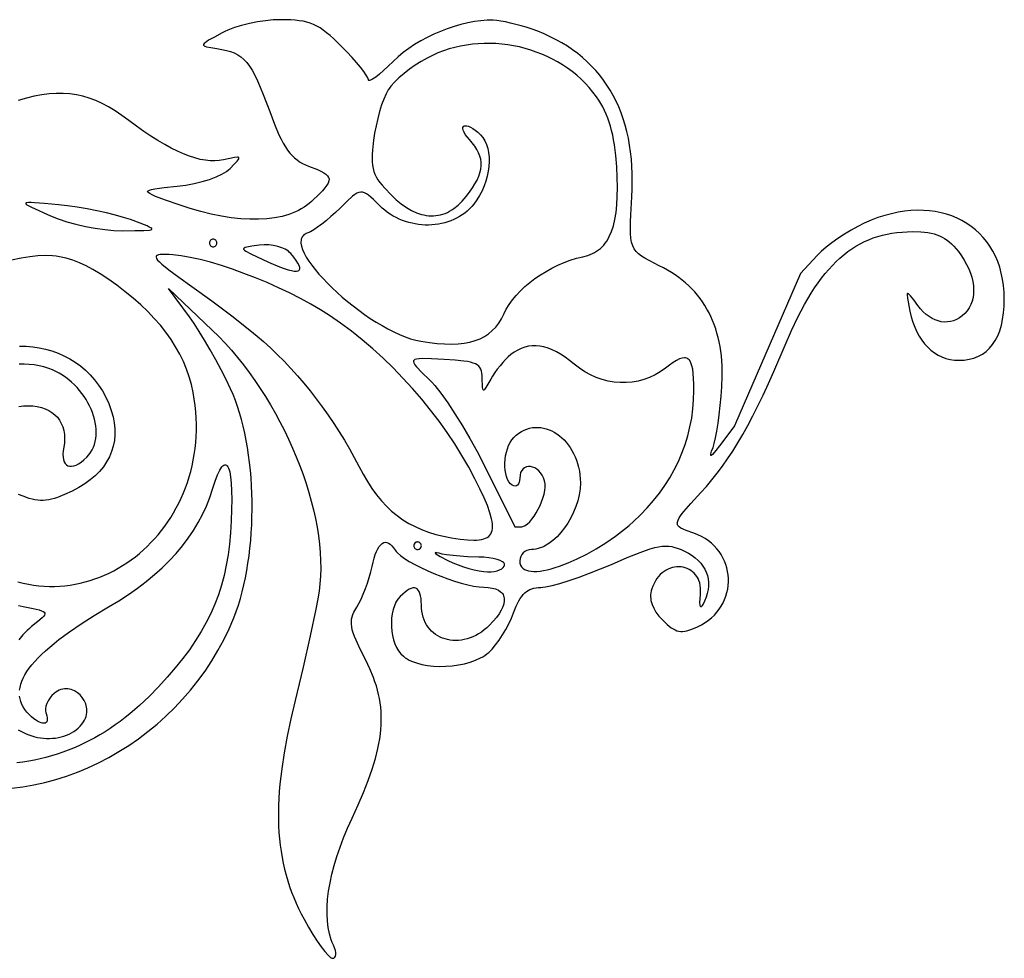
# Model space of a CAD drawing. Extents: x -277 to 269, y -982 to -455.
# Drawn here: x 57 to 108, y -504 to -456 of the extents above; entities that cross this region are included whole.
import ezdxf

# ---------------------------------------------------------------- set-up
doc = ezdxf.new("R2010")
doc.units = 0
doc.header["$MEASUREMENT"] = 0
doc.layers.get('0').update_dxf_attribs({"linetype": 'CONTINUOUS'})

msp = doc.modelspace()

# ---------------------------------------------------------------- linework, layer by layer
for points in [[(56.909, -494.868), (57.474, -494.799), (58.038, -494.703), (58.599, -494.58), (59.157, -494.43), (59.71, -494.254), (60.258, -494.053), (60.8, -493.828), (61.334, -493.577), (61.859, -493.304), (62.375, -493.007), (62.88, -492.688), (63.373, -492.346), (63.854, -491.984), (64.321, -491.6), (64.772, -491.196), (65.208, -490.773), (65.627, -490.331), (66.028, -489.87), (66.41, -489.391), (66.771, -488.895), (67.112, -488.382), (67.43, -487.852), (67.726, -487.308), (67.996, -486.748), (68.242, -486.173), (68.36, -485.861), (68.47, -485.538), (68.572, -485.203), (68.666, -484.859), (68.752, -484.505), (68.83, -484.142), (68.9, -483.772), (68.961, -483.395), (69.015, -483.012), (69.061, -482.625), (69.099, -482.232), (69.128, -481.837), (69.15, -481.439), (69.164, -481.039), (69.17, -480.638), (69.168, -480.237), (69.159, -479.837), (69.141, -479.439), (69.115, -479.043), (69.082, -478.65), (69.04, -478.261), (68.991, -477.878), (68.934, -477.5), (68.869, -477.129), (68.797, -476.765), (68.716, -476.409), (68.628, -476.063), (68.532, -475.727), (68.428, -475.401), (68.317, -475.087), (68.198, -474.786), (68.071, -474.498), (67.842, -474.024), (67.587, -473.524), (67.313, -473.013), (67.031, -472.507), (66.747, -472.021), (66.471, -471.569), (66.212, -471.167), (65.977, -470.83), (64.915, -469.376), (67.134, -471.5), (67.468, -471.83), (67.795, -472.175), (68.114, -472.532), (68.426, -472.901), (68.729, -473.281), (69.023, -473.672), (69.309, -474.072), (69.586, -474.481), (69.853, -474.898), (70.11, -475.322), (70.357, -475.753), (70.593, -476.189), (70.818, -476.63), (71.032, -477.075), (71.235, -477.523), (71.426, -477.973), (71.604, -478.424), (71.77, -478.877), (71.923, -479.329), (72.062, -479.78), (72.189, -480.229), (72.301, -480.676), (72.399, -481.12), (72.482, -481.559), (72.551, -481.993), (72.604, -482.421), (72.642, -482.843), (72.664, -483.257), (72.669, -483.662), (72.658, -484.059), (72.631, -484.446), (72.585, -484.822), (72.52, -485.214), (72.42, -485.739), (72.135, -487.095), (71.771, -488.706), (71.367, -490.391), (71.146, -491.328), (70.958, -492.22), (70.803, -493.072), (70.681, -493.884), (70.592, -494.66), (70.559, -495.035), (70.536, -495.402), (70.52, -495.762), (70.513, -496.114), (70.514, -496.459), (70.524, -496.797), (70.541, -497.129), (70.568, -497.455), (70.602, -497.775), (70.646, -498.089), (70.697, -498.399), (70.757, -498.703), (70.825, -499.004), (70.902, -499.3), (70.988, -499.592), (71.082, -499.881), (71.184, -500.167), (71.295, -500.45), (71.414, -500.73), (71.542, -501.009), (71.679, -501.286), (71.824, -501.561), (72.049, -501.96), (72.273, -502.333), (72.491, -502.671), (72.696, -502.965), (72.883, -503.209), (73.045, -503.393), (73.115, -503.46), (73.177, -503.509), (73.23, -503.539), (73.273, -503.55), (73.343, -503.537), (73.396, -503.499), (73.43, -503.439), (73.446, -503.359), (73.443, -503.26), (73.421, -503.145), (73.38, -503.015), (73.321, -502.874), (73.261, -502.739), (73.208, -502.599), (73.119, -502.302), (73.054, -501.984), (73.011, -501.647), (72.992, -501.291), (72.996, -500.917), (73.023, -500.526), (73.073, -500.12), (73.145, -499.698), (73.239, -499.262), (73.356, -498.814), (73.495, -498.353), (73.656, -497.88), (73.839, -497.398), (74.044, -496.906), (74.27, -496.406), (74.581, -495.726), (74.855, -495.084), (75.093, -494.479), (75.294, -493.905), (75.458, -493.361), (75.587, -492.843), (75.638, -492.592), (75.68, -492.347), (75.714, -492.106), (75.738, -491.87), (75.754, -491.637), (75.761, -491.408), (75.76, -491.183), (75.749, -490.959), (75.73, -490.739), (75.703, -490.52), (75.667, -490.302), (75.622, -490.086), (75.569, -489.87), (75.508, -489.654), (75.438, -489.438), (75.36, -489.222), (75.178, -488.785), (74.964, -488.341), (74.683, -487.781), (74.472, -487.324), (74.393, -487.128), (74.329, -486.95), (74.282, -486.787), (74.25, -486.639), (74.234, -486.501), (74.232, -486.372), (74.245, -486.249), (74.272, -486.129), (74.312, -486.01), (74.365, -485.891), (74.509, -485.638), (74.618, -485.448), (74.73, -485.222), (74.842, -484.967), (74.95, -484.693), (75.052, -484.407), (75.144, -484.119), (75.224, -483.836), (75.287, -483.567), (75.339, -483.338), (75.395, -483.133), (75.455, -482.95), (75.519, -482.79), (75.586, -482.654), (75.656, -482.541), (75.729, -482.451), (75.805, -482.386), (75.883, -482.344), (75.963, -482.327), (76.045, -482.334), (76.129, -482.365), (76.215, -482.421), (76.301, -482.502), (76.389, -482.607), (76.477, -482.738), (76.522, -482.801), (76.581, -482.867), (76.739, -483.007), (76.942, -483.155), (77.186, -483.308), (77.464, -483.463), (77.769, -483.619), (78.096, -483.773), (78.439, -483.922), (78.791, -484.063), (79.146, -484.193), (79.497, -484.312), (79.84, -484.414), (80.166, -484.499), (80.471, -484.564), (80.747, -484.605), (80.989, -484.62), (81.216, -484.632), (81.414, -484.661), (81.586, -484.708), (81.73, -484.771), (81.847, -484.851), (81.895, -484.896), (81.936, -484.945), (81.97, -484.998), (81.997, -485.054), (82.017, -485.114), (82.03, -485.177), (82.035, -485.313), (82.013, -485.46), (81.962, -485.619), (81.882, -485.789), (81.774, -485.969), (81.638, -486.158), (81.473, -486.355), (81.279, -486.559), (81.145, -486.686), (81.007, -486.801), (80.866, -486.904), (80.724, -486.996), (80.579, -487.076), (80.433, -487.146), (80.287, -487.204), (80.139, -487.252), (79.993, -487.288), (79.846, -487.314), (79.701, -487.33), (79.558, -487.336), (79.417, -487.331), (79.278, -487.316), (79.143, -487.292), (79.011, -487.258), (78.884, -487.214), (78.761, -487.161), (78.643, -487.099), (78.531, -487.027), (78.424, -486.947), (78.325, -486.858), (78.233, -486.76), (78.148, -486.654), (78.071, -486.54), (78.003, -486.417), (77.944, -486.286), (77.895, -486.147), (77.856, -486.001), (77.827, -485.847), (77.81, -485.686), (77.804, -485.517), (77.799, -485.342), (77.786, -485.188), (77.764, -485.052), (77.734, -484.937), (77.695, -484.841), (77.648, -484.765), (77.592, -484.708), (77.528, -484.672), (77.455, -484.655), (77.375, -484.658), (77.286, -484.68), (77.189, -484.723), (77.084, -484.785), (76.971, -484.868), (76.851, -484.97), (76.723, -485.092), (76.607, -485.23), (76.508, -485.39), (76.427, -485.569), (76.364, -485.764), (76.317, -485.972), (76.288, -486.19), (76.275, -486.413), (76.279, -486.639), (76.3, -486.865), (76.336, -487.086), (76.389, -487.3), (76.458, -487.504), (76.542, -487.693), (76.642, -487.866), (76.757, -488.017), (76.887, -488.144), (76.978, -488.214), (77.078, -488.278), (77.186, -488.337), (77.301, -488.391), (77.552, -488.484), (77.825, -488.557), (78.117, -488.61), (78.423, -488.643), (78.738, -488.657), (79.058, -488.652), (79.378, -488.627), (79.694, -488.584), (80.001, -488.523), (80.295, -488.443), (80.57, -488.345), (80.823, -488.228), (80.94, -488.164), (81.049, -488.095), (81.15, -488.021), (81.243, -487.943), (81.413, -487.772), (81.59, -487.561), (81.769, -487.318), (81.945, -487.052), (82.112, -486.772), (82.265, -486.485), (82.4, -486.2), (82.51, -485.925), (82.643, -485.589), (82.778, -485.31), (82.849, -485.191), (82.922, -485.086), (82.997, -484.992), (83.077, -484.911), (83.16, -484.84), (83.248, -484.781), (83.34, -484.733), (83.439, -484.694), (83.543, -484.665), (83.654, -484.644), (83.772, -484.633), (83.898, -484.629), (84.006, -484.623), (84.138, -484.605), (84.467, -484.536), (84.871, -484.427), (85.335, -484.283), (85.844, -484.109), (86.384, -483.91), (86.94, -483.689), (87.497, -483.453), (88.306, -483.104), (88.958, -482.841), (89.234, -482.74), (89.482, -482.659), (89.705, -482.597), (89.907, -482.554), (90.093, -482.527), (90.265, -482.518), (90.427, -482.525), (90.583, -482.548), (90.738, -482.585), (90.894, -482.637), (91.055, -482.702), (91.225, -482.78), (91.427, -482.886), (91.611, -483), (91.777, -483.124), (91.925, -483.256), (92.056, -483.396), (92.168, -483.543), (92.261, -483.697), (92.336, -483.858), (92.393, -484.025), (92.43, -484.197), (92.448, -484.375), (92.447, -484.558), (92.426, -484.744), (92.386, -484.935), (92.326, -485.13), (92.246, -485.327), (92.172, -485.479), (92.113, -485.576), (92.089, -485.603), (92.068, -485.617), (92.051, -485.617), (92.037, -485.603), (92.019, -485.531), (92.014, -485.402), (92.022, -485.215), (92.041, -484.968), (92.049, -484.814), (92.044, -484.669), (92.028, -484.532), (92, -484.404), (91.962, -484.285), (91.914, -484.176), (91.857, -484.075), (91.791, -483.983), (91.718, -483.901), (91.638, -483.827), (91.552, -483.763), (91.46, -483.709), (91.364, -483.664), (91.263, -483.629), (91.159, -483.603), (91.052, -483.587), (90.943, -483.581), (90.833, -483.584), (90.723, -483.598), (90.612, -483.621), (90.503, -483.655), (90.395, -483.698), (90.289, -483.752), (90.186, -483.817), (90.087, -483.891), (89.992, -483.976), (89.903, -484.072), (89.819, -484.178), (89.741, -484.295), (89.671, -484.422), (89.609, -484.561), (89.555, -484.71), (89.528, -484.808), (89.51, -484.905), (89.499, -485.003), (89.497, -485.102), (89.502, -485.2), (89.516, -485.298), (89.538, -485.397), (89.568, -485.495), (89.653, -485.693), (89.771, -485.891), (89.921, -486.089), (90.103, -486.288), (90.341, -486.514), (90.448, -486.606), (90.55, -486.683), (90.649, -486.747), (90.744, -486.798), (90.839, -486.836), (90.934, -486.861), (91.031, -486.873), (91.131, -486.873), (91.237, -486.862), (91.348, -486.838), (91.596, -486.758), (91.887, -486.635), (92.086, -486.535), (92.271, -486.425), (92.443, -486.305), (92.602, -486.175), (92.747, -486.037), (92.878, -485.891), (92.996, -485.738), (93.101, -485.579), (93.193, -485.414), (93.271, -485.244), (93.336, -485.071), (93.388, -484.894), (93.427, -484.715), (93.452, -484.535), (93.465, -484.353), (93.464, -484.171), (93.45, -483.99), (93.423, -483.81), (93.383, -483.632), (93.331, -483.458), (93.265, -483.286), (93.186, -483.12), (93.095, -482.958), (92.99, -482.803), (92.873, -482.654), (92.743, -482.513), (92.6, -482.38), (92.445, -482.256), (92.277, -482.141), (92.096, -482.038), (91.902, -481.945), (91.696, -481.865), (91.312, -481.727), (91.163, -481.665), (91.043, -481.603), (90.952, -481.539), (90.891, -481.469), (90.872, -481.431), (90.861, -481.39), (90.858, -481.347), (90.862, -481.3), (90.895, -481.195), (90.96, -481.072), (91.058, -480.929), (91.189, -480.762), (91.553, -480.344), (92.056, -479.795), (92.344, -479.474), (92.623, -479.143), (92.896, -478.799), (93.162, -478.442), (93.425, -478.068), (93.684, -477.675), (93.94, -477.262), (94.196, -476.827), (94.452, -476.366), (94.71, -475.879), (94.97, -475.363), (95.234, -474.815), (95.503, -474.235), (95.779, -473.619), (96.354, -472.272), (96.678, -471.526), (97.007, -470.836), (97.173, -470.513), (97.341, -470.203), (97.511, -469.906), (97.683, -469.623), (97.858, -469.353), (98.034, -469.097), (98.214, -468.853), (98.395, -468.623), (98.58, -468.405), (98.768, -468.2), (98.959, -468.007), (99.153, -467.826), (99.351, -467.657), (99.552, -467.501), (99.758, -467.356), (99.967, -467.223), (100.181, -467.101), (100.399, -466.991), (100.621, -466.892), (100.848, -466.804), (101.08, -466.727), (101.317, -466.66), (101.56, -466.605), (101.807, -466.56), (102.061, -466.525), (102.32, -466.5), (102.585, -466.485), (102.856, -466.48), (103.275, -466.491), (103.463, -466.506), (103.639, -466.527), (103.803, -466.556), (103.957, -466.593), (104.102, -466.637), (104.239, -466.691), (104.369, -466.754), (104.494, -466.827), (104.614, -466.91), (104.732, -467.004), (104.847, -467.109), (104.961, -467.226), (105.192, -467.498), (105.351, -467.713), (105.492, -467.931), (105.615, -468.151), (105.72, -468.372), (105.807, -468.592), (105.876, -468.811), (105.926, -469.027), (105.958, -469.239), (105.971, -469.445), (105.965, -469.646), (105.94, -469.839), (105.897, -470.023), (105.834, -470.198), (105.751, -470.361), (105.65, -470.512), (105.529, -470.651), (105.391, -470.774), (105.249, -470.878), (105.102, -470.961), (104.951, -471.024), (104.797, -471.066), (104.64, -471.089), (104.483, -471.092), (104.324, -471.075), (104.166, -471.038), (104.009, -470.982), (103.853, -470.907), (103.699, -470.813), (103.549, -470.699), (103.403, -470.566), (103.262, -470.415), (103.126, -470.245), (102.914, -469.961), (102.758, -469.761), (102.652, -469.649), (102.617, -469.628), (102.593, -469.63), (102.579, -469.655), (102.575, -469.705), (102.594, -469.879), (102.723, -470.535), (102.791, -470.823), (102.873, -471.096), (102.968, -471.353), (103.076, -471.593), (103.196, -471.817), (103.329, -472.023), (103.473, -472.212), (103.628, -472.382), (103.793, -472.534), (103.969, -472.667), (104.155, -472.781), (104.351, -472.875), (104.555, -472.948), (104.769, -473.002), (104.99, -473.034), (105.22, -473.045), (105.493, -473.032), (105.749, -472.993), (105.99, -472.929), (106.214, -472.84), (106.421, -472.726), (106.611, -472.588), (106.784, -472.425), (106.94, -472.239), (107.078, -472.028), (107.199, -471.795), (107.301, -471.538), (107.385, -471.258), (107.451, -470.955), (107.498, -470.63), (107.527, -470.283), (107.536, -469.914), (107.527, -469.566), (107.498, -469.23), (107.45, -468.906), (107.384, -468.594), (107.3, -468.294), (107.2, -468.007), (107.083, -467.734), (106.95, -467.474), (106.801, -467.228), (106.638, -466.996), (106.46, -466.778), (106.269, -466.575), (106.065, -466.387), (105.847, -466.214), (105.618, -466.057), (105.377, -465.916), (105.125, -465.791), (104.862, -465.682), (104.59, -465.59), (104.308, -465.515), (104.017, -465.457), (103.718, -465.417), (103.412, -465.395), (103.098, -465.391), (102.777, -465.406), (102.451, -465.439), (102.118, -465.492), (101.781, -465.564), (101.439, -465.655), (101.094, -465.767), (100.745, -465.899), (100.393, -466.052), (100.065, -466.214), (99.726, -466.401), (99.385, -466.608), (99.052, -466.827), (98.737, -467.051), (98.45, -467.275), (98.2, -467.49), (97.997, -467.69), (97.146, -468.616), (93.774, -476.384), (93.078, -477.321), (92.756, -477.736), (92.655, -477.849), (92.59, -477.899), (92.572, -477.901), (92.562, -477.887), (92.569, -477.814), (92.608, -477.679), (92.679, -477.485), (92.742, -477.283), (92.807, -477.003), (92.871, -476.657), (92.934, -476.259), (92.993, -475.821), (93.046, -475.357), (93.092, -474.877), (93.129, -474.396), (93.15, -473.85), (93.142, -473.325), (93.127, -473.07), (93.105, -472.821), (93.075, -472.576), (93.038, -472.338), (92.993, -472.104), (92.941, -471.876), (92.882, -471.653), (92.815, -471.436), (92.741, -471.224), (92.66, -471.017), (92.571, -470.816), (92.475, -470.62), (92.371, -470.429), (92.26, -470.244), (92.142, -470.064), (92.017, -469.889), (91.884, -469.72), (91.744, -469.556), (91.596, -469.398), (91.441, -469.245), (91.279, -469.098), (91.109, -468.956), (90.933, -468.819), (90.748, -468.688), (90.557, -468.562), (90.358, -468.442), (90.152, -468.327), (89.939, -468.218), (89.42, -467.958), (89.21, -467.842), (89.032, -467.729), (88.882, -467.613), (88.759, -467.49), (88.66, -467.354), (88.584, -467.2), (88.528, -467.023), (88.49, -466.819), (88.469, -466.58), (88.463, -466.304), (88.468, -465.984), (88.484, -465.615), (88.537, -464.711), (88.557, -464.307), (88.564, -463.912), (88.56, -463.525), (88.544, -463.147), (88.516, -462.777), (88.476, -462.415), (88.424, -462.061), (88.361, -461.716), (88.286, -461.38), (88.199, -461.052), (88.101, -460.733), (87.991, -460.423), (87.869, -460.121), (87.736, -459.828), (87.591, -459.544), (87.435, -459.27), (87.268, -459.004), (87.089, -458.747), (86.898, -458.499), (86.696, -458.261), (86.483, -458.031), (86.259, -457.811), (86.023, -457.601), (85.777, -457.399), (85.519, -457.207), (85.25, -457.025), (84.969, -456.852), (84.678, -456.689), (84.376, -456.536), (84.062, -456.392), (83.738, -456.258), (83.403, -456.134), (83.154, -456.052), (82.892, -455.975), (82.358, -455.84), (82.102, -455.786), (81.863, -455.744), (81.651, -455.715), (81.472, -455.701), (81.162, -455.701), (80.839, -455.724), (80.507, -455.767), (80.166, -455.831), (79.82, -455.913), (79.472, -456.014), (79.123, -456.132), (78.776, -456.265), (78.434, -456.414), (78.099, -456.577), (77.774, -456.753), (77.46, -456.941), (77.161, -457.14), (76.878, -457.349), (76.615, -457.567), (76.374, -457.793), (76.118, -458.042), (75.88, -458.261), (75.663, -458.446), (75.475, -458.594), (75.319, -458.7), (75.201, -458.761), (75.158, -458.773), (75.127, -458.773), (75.107, -458.759), (75.101, -458.732), (75.094, -458.691), (75.073, -458.637), (74.993, -458.494), (74.867, -458.311), (74.7, -458.095), (74.498, -457.852), (74.266, -457.589), (74.01, -457.314), (73.736, -457.033), (73.331, -456.641), (73.146, -456.476), (72.97, -456.331), (72.8, -456.203), (72.634, -456.092), (72.469, -455.996), (72.303, -455.916), (72.133, -455.849), (71.957, -455.794), (71.772, -455.751), (71.576, -455.719), (71.366, -455.695), (71.139, -455.679), (70.628, -455.668), (70.253, -455.682), (69.853, -455.721), (69.443, -455.782), (69.033, -455.864), (68.637, -455.962), (68.266, -456.075), (67.932, -456.2), (67.783, -456.265), (67.648, -456.333), (67.245, -456.552), (66.953, -456.718), (66.77, -456.842), (66.718, -456.89), (66.692, -456.932), (66.692, -456.967), (66.718, -456.997), (66.768, -457.024), (66.842, -457.048), (67.064, -457.093), (67.378, -457.142), (67.63, -457.185), (67.86, -457.234), (68.069, -457.294), (68.26, -457.367), (68.436, -457.456), (68.599, -457.564), (68.752, -457.694), (68.896, -457.85), (69.036, -458.033), (69.172, -458.248), (69.308, -458.497), (69.446, -458.782), (69.589, -459.108), (69.739, -459.477), (70.07, -460.356), (70.315, -461.001), (70.542, -461.535), (70.653, -461.765), (70.762, -461.972), (70.871, -462.158), (70.982, -462.324), (71.095, -462.473), (71.212, -462.604), (71.334, -462.721), (71.461, -462.825), (71.595, -462.917), (71.737, -462.998), (71.888, -463.072), (72.05, -463.138), (72.499, -463.316), (72.676, -463.397), (72.822, -463.475), (72.937, -463.552), (73.021, -463.631), (73.074, -463.713), (73.089, -463.756), (73.097, -463.8), (73.089, -463.895), (73.051, -464), (72.983, -464.116), (72.885, -464.246), (72.757, -464.391), (72.6, -464.555), (72.197, -464.943), (72.079, -465.048), (71.952, -465.146), (71.819, -465.238), (71.679, -465.324), (71.532, -465.403), (71.378, -465.476), (71.217, -465.543), (71.05, -465.603), (70.877, -465.656), (70.697, -465.704), (70.32, -465.779), (69.919, -465.828), (69.496, -465.852), (69.053, -465.85), (68.589, -465.822), (68.106, -465.768), (67.606, -465.688), (67.088, -465.583), (66.556, -465.451), (66.008, -465.294), (65.447, -465.11), (64.75, -464.867), (64.251, -464.682), (64.075, -464.608), (63.949, -464.543), (63.871, -464.488), (63.85, -464.463), (63.842, -464.44), (63.846, -464.419), (63.862, -464.399), (63.93, -464.362), (64.046, -464.328), (64.211, -464.297), (64.683, -464.234), (65.347, -464.162), (65.791, -464.104), (66.219, -464.025), (66.624, -463.929), (66.998, -463.817), (67.334, -463.691), (67.627, -463.555), (67.754, -463.483), (67.868, -463.41), (67.967, -463.335), (68.05, -463.259), (68.262, -463.04), (68.409, -462.877), (68.456, -462.815), (68.486, -462.766), (68.497, -462.728), (68.49, -462.701), (68.463, -462.684), (68.418, -462.678), (68.266, -462.693), (67.709, -462.818), (67.498, -462.857), (67.274, -462.874), (67.037, -462.869), (66.789, -462.842), (66.528, -462.793), (66.255, -462.722), (65.97, -462.629), (65.674, -462.514), (65.365, -462.377), (65.045, -462.218), (64.713, -462.038), (64.369, -461.835), (64.014, -461.611), (63.648, -461.365), (63.27, -461.098), (62.881, -460.808), (62.528, -460.551), (62.185, -460.32), (61.85, -460.117), (61.519, -459.941), (61.192, -459.791), (60.866, -459.668), (60.539, -459.57), (60.21, -459.498), (59.876, -459.45), (59.534, -459.428), (59.184, -459.43), (58.824, -459.455), (58.45, -459.504), (58.061, -459.577), (57.656, -459.672), (57.231, -459.79)], [(57.221, -484.345), (57.491, -484.412), (57.76, -484.467), (58.029, -484.511), (58.298, -484.544), (58.565, -484.565), (58.832, -484.575), (59.098, -484.575), (59.362, -484.563), (59.624, -484.542), (59.884, -484.509), (60.143, -484.467), (60.399, -484.414), (60.653, -484.352), (60.904, -484.28), (61.152, -484.198), (61.396, -484.107), (61.638, -484.007), (61.876, -483.898), (62.11, -483.779), (62.34, -483.653), (62.566, -483.517), (62.788, -483.373), (63.005, -483.221), (63.217, -483.061), (63.424, -482.893), (63.625, -482.718), (63.822, -482.534), (64.012, -482.344), (64.197, -482.146), (64.375, -481.941), (64.547, -481.73), (64.713, -481.511), (64.872, -481.286), (65.024, -481.055), (65.168, -480.818), (65.305, -480.574), (65.435, -480.325), (65.557, -480.069), (65.67, -479.809), (65.776, -479.543), (65.873, -479.272), (65.961, -478.995), (66.04, -478.714), (66.111, -478.428), (66.172, -478.138), (66.223, -477.843), (66.265, -477.544), (66.296, -477.241), (66.318, -476.935), (66.329, -476.624), (66.329, -476.31), (66.319, -475.992), (66.297, -475.672), (66.265, -475.348), (66.22, -475.022), (66.165, -474.692), (66.076, -474.286), (65.963, -473.887), (65.827, -473.493), (65.665, -473.106), (65.48, -472.724), (65.27, -472.349), (65.035, -471.979), (64.776, -471.615), (64.492, -471.257), (64.183, -470.904), (63.849, -470.556), (63.49, -470.213), (63.107, -469.876), (62.698, -469.544), (62.263, -469.216), (61.804, -468.894), (61.419, -468.64), (61.053, -468.418), (60.702, -468.227), (60.36, -468.066), (60.024, -467.935), (59.687, -467.834), (59.517, -467.795), (59.345, -467.763), (59.17, -467.738), (58.993, -467.72), (58.626, -467.706), (58.238, -467.72), (57.826, -467.762), (57.384, -467.831), (56.906, -467.928)], [(57.308, -472.318), (57.648, -472.325), (57.984, -472.354), (58.315, -472.403), (58.641, -472.474), (58.96, -472.565), (59.272, -472.678), (59.574, -472.811), (59.866, -472.964), (60.147, -473.138), (60.415, -473.333), (60.67, -473.547), (60.911, -473.781), (61.136, -474.036), (61.344, -474.31), (61.534, -474.603), (61.706, -474.916), (61.857, -475.249), (61.987, -475.6), (62.079, -475.921), (62.14, -476.235), (62.172, -476.543), (62.174, -476.844), (62.148, -477.137), (62.092, -477.422), (62.007, -477.699), (61.894, -477.966), (61.752, -478.224), (61.583, -478.472), (61.386, -478.708), (61.161, -478.934), (60.909, -479.148), (60.631, -479.35), (60.325, -479.539), (59.993, -479.714), (59.599, -479.897), (59.253, -480.035), (59.093, -480.087), (58.941, -480.128), (58.795, -480.159), (58.652, -480.179), (58.513, -480.189), (58.375, -480.188), (58.237, -480.178), (58.097, -480.157), (57.954, -480.127), (57.806, -480.087), (57.491, -479.98), (57.248, -479.883)], [(57.281, -475.392), (57.509, -475.369), (57.754, -475.361), (57.992, -475.372), (58.216, -475.401), (58.426, -475.45), (58.621, -475.517), (58.8, -475.602), (58.962, -475.703), (59.108, -475.82), (59.237, -475.953), (59.347, -476.101), (59.438, -476.262), (59.511, -476.437), (59.563, -476.624), (59.595, -476.823), (59.606, -477.033), (59.595, -477.253), (59.561, -477.483), (59.533, -477.669), (59.522, -477.836), (59.528, -477.984), (59.55, -478.112), (59.587, -478.22), (59.638, -478.308), (59.702, -478.375), (59.779, -478.421), (59.867, -478.446), (59.966, -478.448), (60.075, -478.429), (60.192, -478.387), (60.318, -478.322), (60.451, -478.234), (60.591, -478.123), (60.736, -477.987), (60.841, -477.872), (60.932, -477.749), (61.01, -477.618), (61.075, -477.481), (61.128, -477.338), (61.168, -477.189), (61.196, -477.035), (61.213, -476.877), (61.219, -476.716), (61.213, -476.552), (61.196, -476.385), (61.169, -476.217), (61.131, -476.047), (61.083, -475.878), (61.025, -475.708), (60.958, -475.539), (60.882, -475.372), (60.796, -475.206), (60.702, -475.044), (60.599, -474.885), (60.488, -474.729), (60.369, -474.578), (60.242, -474.433), (60.108, -474.293), (59.967, -474.16), (59.819, -474.034), (59.664, -473.915), (59.503, -473.805), (59.336, -473.704), (59.163, -473.612), (58.985, -473.531), (58.801, -473.46), (58.554, -473.383), (58.305, -473.323), (58.054, -473.279), (57.801, -473.252), (57.548, -473.24), (57.294, -473.243)], [(57.31, -489.879), (57.334, -489.727), (57.373, -489.573), (57.428, -489.415), (57.499, -489.255), (57.585, -489.091), (57.688, -488.925), (57.806, -488.755), (57.94, -488.583), (58.089, -488.408), (58.255, -488.229), (58.436, -488.048), (58.633, -487.863), (58.846, -487.675), (59.075, -487.485), (59.32, -487.291), (59.857, -486.893), (60.458, -486.483), (61.122, -486.061), (61.851, -485.625), (62.37, -485.311), (62.863, -484.99), (63.332, -484.661), (63.775, -484.323), (64.193, -483.978), (64.586, -483.624), (64.954, -483.262), (65.297, -482.891), (65.615, -482.512), (65.909, -482.124), (66.178, -481.727), (66.423, -481.321), (66.643, -480.907), (66.838, -480.483), (67.01, -480.051), (67.157, -479.609), (67.287, -479.209), (67.41, -478.889), (67.525, -478.647), (67.58, -478.555), (67.633, -478.481), (67.684, -478.426), (67.732, -478.389), (67.778, -478.371), (67.822, -478.371), (67.863, -478.388), (67.901, -478.424), (67.937, -478.476), (67.971, -478.546), (68.001, -478.634), (68.029, -478.737), (68.075, -478.995), (68.108, -479.318), (68.128, -479.704), (68.135, -480.152), (68.127, -480.661), (68.104, -481.228), (68.065, -481.852), (68.014, -482.421), (67.944, -482.97), (67.854, -483.5), (67.742, -484.015), (67.609, -484.515), (67.452, -485.004), (67.271, -485.483), (67.065, -485.955), (66.833, -486.42), (66.574, -486.883), (66.287, -487.344), (65.971, -487.805), (65.625, -488.269), (65.248, -488.738), (64.839, -489.214), (64.398, -489.699), (63.919, -490.19), (63.434, -490.647), (63.188, -490.864), (62.94, -491.072), (62.69, -491.272), (62.438, -491.463), (62.184, -491.647), (61.928, -491.822), (61.669, -491.99), (61.408, -492.149), (61.145, -492.3), (60.879, -492.443), (60.61, -492.578), (60.34, -492.705), (60.066, -492.824), (59.79, -492.935), (59.511, -493.038), (59.229, -493.133), (58.945, -493.221), (58.658, -493.3), (58.367, -493.372), (58.074, -493.436), (57.778, -493.492), (57.479, -493.54), (57.176, -493.581)], [(57.259, -485.552), (57.575, -485.628), (58.003, -485.71), (58.314, -485.781), (58.426, -485.816), (58.51, -485.852), (58.567, -485.892), (58.597, -485.936), (58.6, -485.985), (58.577, -486.043), (58.529, -486.109), (58.456, -486.185), (58.237, -486.375), (57.925, -486.623), (57.809, -486.719), (57.695, -486.824), (57.48, -487.054), (57.278, -487.309)], [(57.242, -491.887), (57.371, -491.965), (57.505, -492.037), (57.644, -492.1), (57.787, -492.157), (57.932, -492.205), (58.081, -492.246), (58.231, -492.279), (58.383, -492.304), (58.535, -492.322), (58.688, -492.331), (58.84, -492.333), (58.991, -492.327), (59.141, -492.312), (59.288, -492.29), (59.432, -492.259), (59.572, -492.22), (59.708, -492.173), (59.84, -492.117), (59.966, -492.053), (60.086, -491.981), (60.199, -491.9), (60.305, -491.81), (60.403, -491.712), (60.492, -491.605), (60.573, -491.49), (60.626, -491.396), (60.669, -491.302), (60.701, -491.207), (60.724, -491.112), (60.738, -491.017), (60.743, -490.923), (60.74, -490.831), (60.728, -490.74), (60.709, -490.65), (60.682, -490.563), (60.609, -490.398), (60.511, -490.247), (60.393, -490.113), (60.257, -489.999), (60.106, -489.908), (60.026, -489.873), (59.944, -489.844), (59.86, -489.823), (59.774, -489.81), (59.687, -489.805), (59.599, -489.809), (59.511, -489.821), (59.423, -489.843), (59.335, -489.875), (59.248, -489.917), (59.162, -489.97), (59.078, -490.033), (58.958, -490.146), (58.854, -490.273), (58.768, -490.407), (58.701, -490.546), (58.655, -490.686), (58.632, -490.821), (58.633, -490.948), (58.643, -491.007), (58.66, -491.062), (58.698, -491.175), (58.719, -491.274), (58.726, -491.359), (58.717, -491.429), (58.695, -491.484), (58.66, -491.525), (58.613, -491.551), (58.556, -491.562), (58.488, -491.559), (58.411, -491.54), (58.325, -491.507), (58.232, -491.459), (58.132, -491.396), (58.027, -491.318), (57.916, -491.224), (57.802, -491.116), (57.685, -490.99), (57.583, -490.861), (57.497, -490.729), (57.427, -490.594), (57.372, -490.457), (57.333, -490.317), (57.31, -490.173)]]:
    msp.add_lwpolyline(points)
for points in [[(78.098, -457.623), (77.797, -457.794), (77.495, -457.987), (77.2, -458.196), (76.92, -458.415), (76.663, -458.636), (76.438, -458.852), (76.253, -459.058), (76.178, -459.155), (76.116, -459.247), (76.003, -459.455), (75.89, -459.716), (75.779, -460.019), (75.674, -460.355), (75.577, -460.712), (75.492, -461.081), (75.421, -461.45), (75.368, -461.809), (75.313, -462.319), (75.299, -462.54), (75.293, -462.741), (75.298, -462.926), (75.313, -463.097), (75.341, -463.256), (75.381, -463.407), (75.434, -463.551), (75.502, -463.691), (75.585, -463.831), (75.685, -463.973), (75.801, -464.118), (75.934, -464.271), (76.258, -464.608), (76.52, -464.854), (76.78, -465.067), (77.039, -465.248), (77.297, -465.398), (77.553, -465.515), (77.806, -465.6), (77.931, -465.631), (78.056, -465.654), (78.18, -465.668), (78.303, -465.675), (78.424, -465.674), (78.545, -465.664), (78.665, -465.647), (78.783, -465.621), (78.901, -465.588), (79.017, -465.547), (79.131, -465.497), (79.244, -465.44), (79.356, -465.374), (79.466, -465.3), (79.682, -465.129), (79.891, -464.926), (80.093, -464.691), (80.263, -464.466), (80.412, -464.251), (80.539, -464.046), (80.645, -463.849), (80.729, -463.659), (80.792, -463.476), (80.833, -463.299), (80.854, -463.125), (80.852, -462.956), (80.83, -462.788), (80.787, -462.623), (80.722, -462.457), (80.636, -462.291), (80.53, -462.124), (80.402, -461.954), (80.254, -461.78), (80.137, -461.642), (80.046, -461.517), (79.982, -461.407), (79.941, -461.311), (79.923, -461.231), (79.927, -461.166), (79.95, -461.119), (79.991, -461.088), (80.05, -461.075), (80.124, -461.081), (80.212, -461.106), (80.313, -461.15), (80.425, -461.215), (80.547, -461.301), (80.678, -461.408), (80.816, -461.538), (80.939, -461.682), (81.042, -461.848), (81.125, -462.032), (81.188, -462.233), (81.232, -462.447), (81.256, -462.673), (81.261, -462.908), (81.247, -463.151), (81.215, -463.399), (81.163, -463.649), (81.094, -463.899), (81.006, -464.148), (80.901, -464.392), (80.777, -464.63), (80.637, -464.859), (80.479, -465.077), (80.372, -465.203), (80.259, -465.322), (80.139, -465.432), (80.013, -465.535), (79.881, -465.629), (79.744, -465.716), (79.602, -465.795), (79.456, -465.866), (79.305, -465.928), (79.151, -465.983), (78.993, -466.03), (78.832, -466.069), (78.67, -466.099), (78.505, -466.122), (78.338, -466.137), (78.17, -466.143), (78.002, -466.142), (77.833, -466.133), (77.665, -466.115), (77.496, -466.09), (77.329, -466.056), (77.163, -466.014), (76.999, -465.965), (76.837, -465.907), (76.677, -465.841), (76.521, -465.767), (76.368, -465.685), (76.219, -465.595), (76.074, -465.496), (75.933, -465.39), (75.798, -465.275), (75.668, -465.152), (75.356, -464.844), (75.225, -464.723), (75.107, -464.625), (75, -464.549), (74.9, -464.497), (74.805, -464.468), (74.711, -464.462), (74.615, -464.48), (74.515, -464.522), (74.407, -464.588), (74.289, -464.677), (74.011, -464.93), (73.655, -465.282), (73.428, -465.502), (73.194, -465.714), (72.958, -465.914), (72.729, -466.096), (72.513, -466.256), (72.316, -466.388), (72.145, -466.486), (72.008, -466.547), (71.935, -466.576), (71.871, -466.611), (71.816, -466.651), (71.769, -466.696), (71.731, -466.746), (71.702, -466.801), (71.681, -466.861), (71.668, -466.926), (71.662, -466.994), (71.664, -467.067), (71.691, -467.225), (71.746, -467.396), (71.827, -467.581), (71.933, -467.777), (72.063, -467.984), (72.215, -468.198), (72.388, -468.42), (72.579, -468.647), (72.788, -468.879), (73.013, -469.113), (73.252, -469.348), (73.504, -469.583), (73.767, -469.816), (74.041, -470.046), (74.322, -470.271), (74.61, -470.49), (74.903, -470.702), (75.2, -470.904), (75.499, -471.096), (75.799, -471.276), (76.098, -471.443), (76.394, -471.594), (76.686, -471.729), (76.973, -471.846), (77.253, -471.944), (77.524, -472.021), (77.785, -472.076), (78.211, -472.141), (78.614, -472.186), (78.992, -472.211), (79.347, -472.217), (79.68, -472.203), (79.991, -472.169), (80.28, -472.115), (80.548, -472.04), (80.796, -471.945), (81.024, -471.828), (81.233, -471.691), (81.423, -471.532), (81.596, -471.352), (81.75, -471.151), (81.888, -470.927), (82.01, -470.682), (82.13, -470.44), (82.277, -470.201), (82.447, -469.964), (82.639, -469.732), (82.852, -469.506), (83.084, -469.287), (83.332, -469.076), (83.596, -468.875), (83.873, -468.684), (84.162, -468.506), (84.46, -468.341), (84.767, -468.191), (85.08, -468.057), (85.398, -467.94), (85.718, -467.841), (86.039, -467.762), (86.295, -467.694), (86.414, -467.651), (86.529, -467.601), (86.638, -467.545), (86.742, -467.483), (86.841, -467.414), (86.934, -467.338), (87.023, -467.256), (87.106, -467.166), (87.185, -467.069), (87.258, -466.966), (87.327, -466.855), (87.391, -466.736), (87.504, -466.476), (87.599, -466.184), (87.675, -465.86), (87.733, -465.503), (87.774, -465.112), (87.797, -464.685), (87.803, -464.221), (87.793, -463.721), (87.767, -463.182), (87.719, -462.591), (87.651, -462.051), (87.609, -461.798), (87.562, -461.557), (87.508, -461.325), (87.449, -461.104), (87.383, -460.891), (87.311, -460.687), (87.233, -460.49), (87.147, -460.3), (87.055, -460.117), (86.956, -459.94), (86.85, -459.768), (86.736, -459.601), (86.556, -459.361), (86.364, -459.132), (86.162, -458.912), (85.949, -458.704), (85.727, -458.506), (85.495, -458.318), (85.255, -458.141), (85.008, -457.976), (84.752, -457.821), (84.49, -457.678), (84.221, -457.546), (83.947, -457.425), (83.667, -457.317), (83.383, -457.219), (83.094, -457.134), (82.802, -457.061), (82.507, -457), (82.21, -456.951), (81.91, -456.914), (81.61, -456.89), (81.308, -456.879), (81.006, -456.88), (80.705, -456.894), (80.404, -456.922), (80.105, -456.962), (79.808, -457.016), (79.513, -457.083), (79.222, -457.163), (78.934, -457.257), (78.65, -457.365), (78.371, -457.487)], [(58.883, -465.674), (59.278, -465.83), (59.717, -465.975), (60.187, -466.104), (60.676, -466.216), (61.17, -466.307), (61.656, -466.375), (62.121, -466.418), (62.551, -466.431), (63.186, -466.429), (63.644, -466.419), (63.93, -466.398), (64.011, -466.38), (64.05, -466.357), (64.055, -466.343), (64.049, -466.327), (64.009, -466.29), (63.929, -466.245), (63.81, -466.191), (62.96, -465.869), (62.611, -465.753), (62.2, -465.636), (61.743, -465.523), (61.255, -465.416), (60.751, -465.318), (60.246, -465.233), (59.754, -465.163), (59.292, -465.111), (58.587, -465.046), (58.078, -465.007), (57.896, -464.999), (57.761, -465), (57.673, -465.01), (57.646, -465.019), (57.631, -465.031), (57.627, -465.046), (57.634, -465.063), (57.683, -465.107), (57.775, -465.165), (57.912, -465.236)], [(66.992, -467.059), (66.996, -467.098), (67.007, -467.134), (67.049, -467.196), (67.11, -467.237), (67.146, -467.249), (67.185, -467.253), (67.224, -467.249), (67.26, -467.237), (67.321, -467.196), (67.363, -467.134), (67.374, -467.098), (67.378, -467.059), (67.374, -467.021), (67.363, -466.984), (67.321, -466.923), (67.26, -466.882), (67.224, -466.87), (67.185, -466.866), (67.146, -466.87), (67.11, -466.882), (67.049, -466.923), (67.007, -466.984), (66.996, -467.021)], [(69.532, -467.176), (69.162, -467.224), (68.904, -467.268), (68.819, -467.293), (68.764, -467.32), (68.739, -467.352), (68.738, -467.37), (68.746, -467.389), (68.784, -467.433), (68.856, -467.485), (69.101, -467.619), (70.014, -468.038), (70.568, -468.272), (70.801, -468.358), (71.004, -468.424), (71.177, -468.469), (71.32, -468.493), (71.434, -468.497), (71.519, -468.481), (71.55, -468.465), (71.574, -468.443), (71.591, -468.417), (71.6, -468.386), (71.597, -468.307), (71.564, -468.208), (71.503, -468.088), (71.412, -467.947), (71.292, -467.786), (71.143, -467.604), (71.085, -467.542), (71.019, -467.485), (70.864, -467.382), (70.684, -467.298), (70.481, -467.231), (70.26, -467.185), (70.026, -467.16), (69.782, -467.156)], [(66.102, -469.28), (67.113, -470.009), (68.137, -470.78), (69.054, -471.501), (69.435, -471.815), (69.745, -472.081), (70.101, -472.406), (70.453, -472.744), (70.8, -473.095), (71.142, -473.457), (71.478, -473.831), (71.807, -474.214), (72.129, -474.608), (72.444, -475.009), (72.75, -475.419), (73.048, -475.836), (73.336, -476.26), (73.615, -476.689), (73.883, -477.123), (74.139, -477.561), (74.384, -478.003), (74.617, -478.447), (74.832, -478.852), (75.053, -479.229), (75.281, -479.58), (75.518, -479.905), (75.763, -480.205), (76.018, -480.481), (76.284, -480.734), (76.562, -480.965), (76.854, -481.174), (77.159, -481.362), (77.48, -481.53), (77.817, -481.679), (78.171, -481.809), (78.544, -481.922), (78.936, -482.018), (79.348, -482.098), (79.775, -482.163), (80.151, -482.203), (80.477, -482.217), (80.621, -482.213), (80.754, -482.202), (80.874, -482.183), (80.983, -482.156), (81.08, -482.121), (81.165, -482.078), (81.238, -482.026), (81.299, -481.965), (81.35, -481.895), (81.388, -481.816), (81.416, -481.727), (81.432, -481.628), (81.437, -481.52), (81.431, -481.401), (81.415, -481.272), (81.387, -481.132), (81.3, -480.818), (81.17, -480.459), (80.999, -480.052), (80.787, -479.595), (80.536, -479.087), (80.219, -478.49), (79.876, -477.896), (79.508, -477.307), (79.118, -476.723), (78.705, -476.147), (78.272, -475.58), (77.82, -475.024), (77.35, -474.48), (76.864, -473.95), (76.363, -473.435), (75.849, -472.937), (75.323, -472.458), (74.786, -471.999), (74.24, -471.562), (73.686, -471.148), (73.125, -470.759), (72.664, -470.465), (72.166, -470.174), (71.638, -469.887), (71.086, -469.608), (70.516, -469.339), (69.934, -469.081), (69.346, -468.837), (68.757, -468.609), (68.174, -468.4), (67.603, -468.211), (67.05, -468.046), (66.52, -467.905), (66.02, -467.792), (65.556, -467.708), (65.134, -467.656), (64.94, -467.643), (64.759, -467.639), (64.611, -467.642), (64.488, -467.651), (64.392, -467.669), (64.324, -467.696), (64.285, -467.734), (64.277, -467.758), (64.277, -467.785), (64.299, -467.849), (64.354, -467.929), (64.443, -468.025), (64.566, -468.139), (64.922, -468.427), (65.431, -468.803)], [(82.366, -472.755), (82.236, -472.868), (82.098, -473.003), (81.956, -473.157), (81.815, -473.323), (81.678, -473.496), (81.55, -473.672), (81.436, -473.845), (81.339, -474.01), (81.202, -474.258), (81.098, -474.434), (81.023, -474.537), (80.994, -474.562), (80.971, -474.568), (80.952, -474.555), (80.938, -474.524), (80.919, -474.406), (80.905, -473.942), (80.9, -473.811), (80.887, -473.694), (80.866, -473.59), (80.834, -473.497), (80.79, -473.416), (80.731, -473.344), (80.656, -473.282), (80.563, -473.229), (80.45, -473.182), (80.316, -473.143), (80.159, -473.11), (79.976, -473.081), (79.529, -473.035), (78.96, -472.999), (78.325, -472.968), (77.862, -472.958), (77.692, -472.965), (77.562, -472.982), (77.471, -473.01), (77.44, -473.029), (77.418, -473.052), (77.405, -473.078), (77.401, -473.107), (77.42, -473.179), (77.473, -473.269), (77.559, -473.377), (77.827, -473.658), (78.216, -474.033), (78.345, -474.165), (78.487, -474.326), (78.802, -474.725), (79.15, -475.212), (79.519, -475.77), (79.898, -476.381), (80.276, -477.027), (80.642, -477.691), (80.984, -478.354), (82.564, -481.54), (82.865, -481.54), (82.92, -481.535), (82.976, -481.521), (83.092, -481.469), (83.21, -481.387), (83.328, -481.278), (83.444, -481.146), (83.558, -480.994), (83.665, -480.826), (83.766, -480.646), (83.858, -480.458), (83.938, -480.264), (84.006, -480.069), (84.06, -479.876), (84.096, -479.689), (84.114, -479.511), (84.112, -479.346), (84.087, -479.198), (84.035, -479.04), (83.966, -478.901), (83.884, -478.78), (83.792, -478.678), (83.691, -478.596), (83.585, -478.533), (83.477, -478.49), (83.368, -478.468), (83.262, -478.466), (83.162, -478.485), (83.07, -478.525), (82.988, -478.586), (82.92, -478.669), (82.868, -478.774), (82.835, -478.902), (82.824, -479.053), (82.816, -479.169), (82.793, -479.267), (82.757, -479.348), (82.71, -479.408), (82.653, -479.446), (82.587, -479.461), (82.515, -479.452), (82.437, -479.416), (82.344, -479.34), (82.264, -479.24), (82.198, -479.117), (82.145, -478.976), (82.106, -478.819), (82.079, -478.649), (82.066, -478.471), (82.065, -478.287), (82.077, -478.1), (82.102, -477.913), (82.14, -477.73), (82.19, -477.554), (82.253, -477.388), (82.328, -477.236), (82.415, -477.1), (82.515, -476.983), (82.642, -476.866), (82.773, -476.764), (82.907, -476.678), (83.044, -476.607), (83.184, -476.55), (83.325, -476.508), (83.467, -476.48), (83.61, -476.465), (83.753, -476.464), (83.895, -476.475), (84.037, -476.5), (84.177, -476.536), (84.316, -476.584), (84.452, -476.644), (84.585, -476.715), (84.715, -476.797), (84.841, -476.89), (84.962, -476.992), (85.079, -477.105), (85.19, -477.227), (85.295, -477.357), (85.394, -477.497), (85.485, -477.645), (85.57, -477.802), (85.646, -477.966), (85.714, -478.137), (85.772, -478.315), (85.821, -478.5), (85.861, -478.692), (85.889, -478.889), (85.907, -479.092), (85.913, -479.3), (85.898, -479.602), (85.854, -479.905), (85.783, -480.207), (85.688, -480.505), (85.571, -480.796), (85.433, -481.077), (85.277, -481.346), (85.106, -481.598), (84.921, -481.832), (84.724, -482.044), (84.517, -482.232), (84.304, -482.392), (84.085, -482.521), (83.975, -482.574), (83.864, -482.618), (83.753, -482.652), (83.641, -482.677), (83.531, -482.693), (83.42, -482.698), (83.3, -482.71), (83.189, -482.744), (83.087, -482.797), (82.999, -482.868), (82.926, -482.954), (82.871, -483.052), (82.836, -483.161), (82.824, -483.277), (82.834, -483.392), (82.863, -483.491), (82.911, -483.577), (82.976, -483.65), (83.059, -483.708), (83.158, -483.754), (83.271, -483.787), (83.399, -483.807), (83.541, -483.815), (83.696, -483.811), (83.862, -483.795), (84.039, -483.767), (84.227, -483.729), (84.424, -483.68), (84.629, -483.62), (84.842, -483.55), (85.289, -483.38), (85.756, -483.173), (86.237, -482.93), (86.725, -482.655), (87.214, -482.348), (87.698, -482.014), (88.169, -481.653), (88.397, -481.464), (88.62, -481.269), (88.984, -480.926), (89.327, -480.57), (89.647, -480.202), (89.945, -479.823), (90.221, -479.433), (90.475, -479.033), (90.705, -478.623), (90.912, -478.203), (91.096, -477.776), (91.256, -477.34), (91.392, -476.896), (91.504, -476.446), (91.591, -475.989), (91.654, -475.526), (91.692, -475.058), (91.705, -474.585), (91.701, -474.258), (91.69, -473.969), (91.671, -473.717), (91.642, -473.5), (91.603, -473.318), (91.553, -473.171), (91.491, -473.058), (91.456, -473.014), (91.417, -472.978), (91.374, -472.95), (91.328, -472.93), (91.278, -472.918), (91.225, -472.914), (91.106, -472.929), (90.971, -472.974), (90.819, -473.049), (90.649, -473.152), (90.459, -473.284), (90.249, -473.443), (89.991, -473.628), (89.721, -473.787), (89.441, -473.918), (89.152, -474.023), (88.857, -474.102), (88.556, -474.154), (88.251, -474.18), (87.944, -474.179), (87.637, -474.153), (87.33, -474.1), (87.026, -474.021), (86.726, -473.916), (86.431, -473.785), (86.144, -473.628), (85.865, -473.446), (85.597, -473.238), (85.362, -473.049), (85.133, -472.881), (84.908, -472.735), (84.689, -472.61), (84.473, -472.506), (84.263, -472.423), (84.056, -472.362), (83.854, -472.321), (83.655, -472.302), (83.461, -472.303), (83.27, -472.326), (83.083, -472.37), (82.899, -472.435), (82.718, -472.521), (82.541, -472.627)], [(77.418, -482.505), (77.422, -482.544), (77.433, -482.58), (77.474, -482.641), (77.536, -482.683), (77.572, -482.694), (77.611, -482.698), (77.649, -482.694), (77.686, -482.683), (77.747, -482.641), (77.788, -482.58), (77.8, -482.544), (77.804, -482.505), (77.8, -482.466), (77.788, -482.43), (77.747, -482.369), (77.686, -482.327), (77.649, -482.316), (77.611, -482.312), (77.572, -482.316), (77.536, -482.327), (77.474, -482.369), (77.433, -482.43), (77.422, -482.466)], [(79.155, -483.254), (79.406, -483.368), (79.674, -483.476), (79.951, -483.574), (80.229, -483.66), (80.499, -483.732), (80.754, -483.788), (80.984, -483.824), (81.182, -483.839), (81.357, -483.835), (81.52, -483.815), (81.667, -483.783), (81.796, -483.738), (81.902, -483.683), (81.983, -483.619), (82.034, -483.548), (82.047, -483.51), (82.051, -483.47), (82.044, -483.431), (82.024, -483.393), (81.992, -483.356), (81.947, -483.32), (81.825, -483.255), (81.664, -483.198), (81.468, -483.15), (81.244, -483.115), (80.996, -483.092), (80.731, -483.084), (80.163, -483.069), (79.591, -483.026), (79.083, -482.963), (78.873, -482.925), (78.704, -482.885), (78.586, -482.857), (78.521, -482.853), (78.508, -482.859), (78.508, -482.872), (78.545, -482.912), (78.63, -482.971), (78.761, -483.049)]]:
    msp.add_lwpolyline(points, close=True)

doc.saveas('drawing.dxf')
